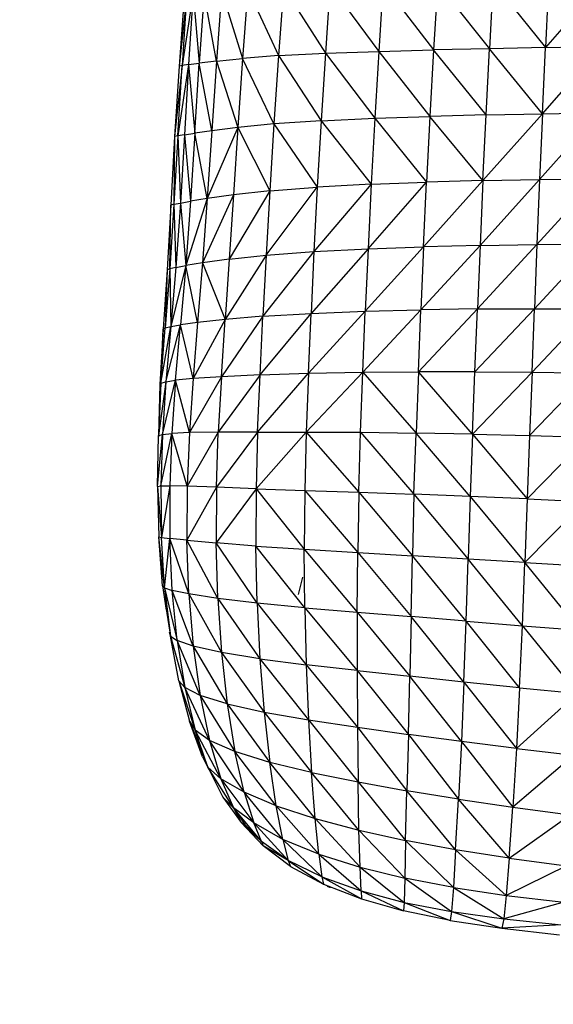
# Model space of a CAD drawing. Units: inches. Extents: x 0 to 204, y 0 to 264.
# Drawn here: x 134 to 139, y 91 to 100 of the extents above; entities that cross this region are included whole.
import ezdxf

# ---------------------------------------------------------------- set-up
doc = ezdxf.new("R2010")
doc.units = ezdxf.units.IN
doc.header["$MEASUREMENT"] = 0
doc.layers.get('0').update_dxf_attribs({"color": 10})
doc.layers.add('A-ANNO-DIMS', color=2, linetype='Continuous')
doc.styles.add('Arial', font='arial.ttf')
doc.dimstyles.new('ARCH-24', dxfattribs={"dimscale": 24, "dimtxt": 0.09375, "dimasz": 0.09375, "dimexe": 0.09375, "dimexo": 0.09375, "dimgap": 0.046875, "dimtad": 1, "dimdec": 4, "dimzin": 3, "dimdsep": 46, "dimlunit": 4, "dimtxsty": 'Arial', "dimcen": 0, "dimdle": 0.09375, "dimclrd": 256, "dimclre": 256, "dimclrt": 256, "dimadec": 0, "dimazin": 0, "dimtfac": 1, "dimtdec": 4, "dimtmove": 2, "dimatfit": 2, "dimfxl": 1, "dimfrac": 2, "dimtolj": 1, "dimtzin": 0, "dimlwd": -1, "dimlwe": -1, "dimarcsym": 0})

# ---------------------------------------------------------------- blocks, each defined once
blk = doc.blocks.new('*D6')
at = {"layer": 'A-ANNO-DIMS', "transparency": 16777216}
for p, q in [((134.2156, 89.9592), (134.2156, 82.2055)), ((154.2156, 89.9592), (154.2156, 82.2055)), ((136.4656, 84.4555), (151.9656, 84.4555))]:
    blk.add_line(p, q, dxfattribs=at)
for points in [[(136.4656, 84.8305), (136.4656, 84.0805), (134.2156, 84.4555)], [(151.9656, 84.8305), (151.9656, 84.0805), (154.2156, 84.4555)]]:
    blk.add_solid(points, dxfattribs=at)
at = {"layer": 'Defpoints', "color": 0, "transparency": 16777216}
for p in [(134.2156, 92.2092), (154.2156, 92.2092), (154.2156, 84.4555)]:
    blk.add_point(p, dxfattribs=at)
at = {"layer": 'A-ANNO-DIMS', "transparency": 16777216, "insert": (144.2156, 86.7055), "char_height": 2.25, "attachment_point": 5, "style": 'Arial'}
blk.add_mtext('\\A1;W', dxfattribs=at)
blk = doc.blocks.new('CIAO-6UW-PLN')
for p, q in [((-7.7112, -1.0117), (-7.7554, -1.6057)), ((-7.7112, -1.0117), (-7.3483, -1.5852)), ((-7.307, -0.9978), (-7.3483, -1.5852)), ((-7.307, -0.9978), (-6.8852, -1.5689)), ((-6.8476, -0.9872), (-6.8852, -1.5689)), ((-6.8476, -0.9872), (-6.4092, -1.5563)), ((-6.3749, -0.9783), (-6.4092, -1.5563)), ((-6.3749, -0.9783), (-5.9255, -1.5457)), ((-5.8944, -0.9696), (-5.9255, -1.5457)), ((-5.8944, -0.9696), (-5.4394, -1.5356)), ((-4.927, -0.9496), (-5.4394, -1.5356)), ((-5.4117, -0.9598), (-5.4394, -1.5356)), ((-8.5507, -1.0785), (-8.617, -1.6971)), ((-8.5734, -1.0841), (-8.617, -1.6971)), ((-8.4954, -1.0719), (-8.5918, -1.691)), ((-8.5507, -1.0785), (-8.5918, -1.691)), ((-8.4954, -1.0719), (-8.5351, -1.6832)), ((-8.4954, -1.0719), (-8.4425, -1.6717)), ((-8.4004, -1.0628), (-8.4425, -1.6717)), ((-8.2938, -1.6548), (-8.4004, -1.0628)), ((-8.2486, -1.0496), (-8.2938, -1.6548)), ((-8.2486, -1.0496), (-8.0675, -1.6308)), ((-8.0218, -1.0308), (-8.0675, -1.6308)), ((-8.0218, -1.0308), (-7.7554, -1.6057)), ((-5.4394, -1.5356), (-5.9255, -1.5457)), ((-5.4654, -2.1099), (-4.9514, -1.5261)), ((-5.4654, -2.1099), (-5.4394, -1.5356)), ((-5.4394, -1.5356), (-4.9514, -1.5261)), ((-7.7554, -1.6057), (-8.0675, -1.6308)), ((-7.7554, -1.6057), (-7.7947, -2.198)), ((-7.7554, -1.6057), (-7.3483, -1.5852)), ((-7.7554, -1.6057), (-7.385, -2.171)), ((-7.3483, -1.5852), (-7.385, -2.171)), ((-7.3483, -1.5852), (-6.8852, -1.5689)), ((-7.3483, -1.5852), (-6.919, -2.1489)), ((-6.8852, -1.5689), (-6.919, -2.1489)), ((-6.8852, -1.5689), (-6.4092, -1.5563)), ((-6.8852, -1.5689), (-6.4405, -2.1326)), ((-6.4092, -1.5563), (-6.4405, -2.1326)), ((-5.9255, -1.5457), (-6.4092, -1.5563)), ((-5.9542, -2.1203), (-6.4092, -1.5563)), ((-5.9542, -2.1203), (-5.9255, -1.5457)), ((-5.4654, -2.1099), (-5.9255, -1.5457)), ((-8.5918, -1.691), (-8.6563, -2.3085)), ((-8.617, -1.6971), (-8.6563, -2.3085)), ((-8.5351, -1.6832), (-8.6284, -2.3018)), ((-8.6284, -2.3018), (-8.5918, -1.691)), ((-8.5918, -1.691), (-8.617, -1.6971)), ((-8.5351, -1.6832), (-8.5918, -1.691)), ((-8.5351, -1.6832), (-8.5698, -2.293)), ((-8.5351, -1.6832), (-8.4425, -1.6717)), ((-8.5351, -1.6832), (-8.4796, -2.2792)), ((-8.4796, -2.2792), (-8.4425, -1.6717)), ((-8.2938, -1.6548), (-8.4425, -1.6717)), ((-8.334, -2.2586), (-8.4425, -1.6717)), ((-8.2938, -1.6548), (-8.334, -2.2586)), ((-8.2938, -1.6548), (-8.0675, -1.6308)), ((-8.2938, -1.6548), (-8.1081, -2.2294)), ((-8.0675, -1.6308), (-8.1081, -2.2294)), ((-7.7947, -2.198), (-8.0675, -1.6308)), ((-6.919, -2.1489), (-6.4405, -2.1326)), ((-6.4405, -2.1326), (-6.4693, -2.7028)), ((-5.9542, -2.1203), (-6.4405, -2.1326)), ((-5.9812, -2.6898), (-6.4405, -2.1326)), ((-5.9812, -2.6898), (-5.4654, -2.1099)), ((-5.9812, -2.6898), (-5.9542, -2.1203)), ((-5.9542, -2.1203), (-5.4654, -2.1099)), ((-5.49, -2.6804), (-4.9744, -2.1014)), ((-5.4654, -2.1099), (-5.49, -2.6804)), ((-5.4654, -2.1099), (-4.9744, -2.1014)), ((-7.7947, -2.198), (-8.1081, -2.2294)), ((-7.7947, -2.198), (-7.83, -2.7783)), ((-7.385, -2.171), (-7.7947, -2.198)), ((-7.7947, -2.198), (-7.4179, -2.7469)), ((-7.385, -2.171), (-7.4179, -2.7469)), ((-7.385, -2.171), (-6.919, -2.1489)), ((-7.385, -2.171), (-6.9497, -2.7211)), ((-6.919, -2.1489), (-6.9497, -2.7211)), ((-6.919, -2.1489), (-6.4693, -2.7028)), ((-8.6284, -2.3018), (-8.6624, -2.8944)), ((-8.6284, -2.3018), (-8.6563, -2.3085)), ((-8.5698, -2.293), (-8.6284, -2.3018)), ((-8.6284, -2.3018), (-8.6055, -2.8843)), ((-8.5698, -2.293), (-8.6055, -2.8843)), ((-8.5698, -2.293), (-8.4796, -2.2792)), ((-8.5698, -2.293), (-8.5174, -2.8689)), ((-8.4796, -2.2792), (-8.5174, -2.8689)), ((-8.334, -2.2586), (-8.4796, -2.2792)), ((-8.3731, -2.846), (-8.4796, -2.2792)), ((-8.1081, -2.2294), (-8.3731, -2.846)), ((-8.334, -2.2586), (-8.3731, -2.846)), ((-8.1081, -2.2294), (-8.334, -2.2586)), ((-8.1081, -2.2294), (-8.1459, -2.8136)), ((-8.1081, -2.2294), (-7.83, -2.7783)), ((-8.6563, -2.3085), (-8.6896, -2.9021)), ((-8.6563, -2.3085), (-8.6624, -2.8944)), ((-6.9497, -2.7211), (-7.447, -3.3063)), ((-6.9497, -2.7211), (-7.4179, -2.7469)), ((-6.9773, -3.2806), (-6.4693, -2.7028)), ((-6.9497, -2.7211), (-6.9773, -3.2806)), ((-6.9497, -2.7211), (-6.4693, -2.7028)), ((-5.9812, -2.6898), (-6.4956, -3.2631)), ((-6.4956, -3.2631), (-6.4693, -2.7028)), ((-5.9812, -2.6898), (-6.4693, -2.7028)), ((-5.49, -2.6804), (-6.0061, -3.2518)), ((-5.9812, -2.6898), (-6.0061, -3.2518)), ((-5.9812, -2.6898), (-5.49, -2.6804)), ((-5.5131, -3.2449), (-4.9964, -2.6737)), ((-5.49, -2.6804), (-5.5131, -3.2449)), ((-5.49, -2.6804), (-4.9964, -2.6737)), ((-8.1459, -2.8136), (-8.4131, -3.4043)), ((-8.1459, -2.8136), (-8.3731, -2.846)), ((-7.83, -2.7783), (-8.1821, -3.3724)), ((-8.1459, -2.8136), (-8.1821, -3.3724)), ((-7.83, -2.7783), (-8.1459, -2.8136)), ((-7.8616, -3.3376), (-7.4179, -2.7469)), ((-7.83, -2.7783), (-7.8616, -3.3376)), ((-7.83, -2.7783), (-7.4179, -2.7469)), ((-7.4179, -2.7469), (-7.447, -3.3063)), ((-8.6896, -2.9021), (-8.7213, -3.4636)), ((-8.6624, -2.8944), (-8.6977, -3.4547)), ((-8.6977, -3.4547), (-8.6896, -2.9021)), ((-8.6624, -2.8944), (-8.6896, -2.9021)), ((-8.6624, -2.8944), (-8.6055, -2.8843)), ((-8.6624, -2.8944), (-8.6446, -3.4433)), ((-8.6055, -2.8843), (-8.6446, -3.4433)), ((-8.6055, -2.8843), (-8.5174, -2.8689)), ((-8.6055, -2.8843), (-8.5582, -3.4273)), ((-8.3731, -2.846), (-8.5582, -3.4273)), ((-8.5174, -2.8689), (-8.5582, -3.4273)), ((-8.3731, -2.846), (-8.5174, -2.8689)), ((-8.3731, -2.846), (-8.4131, -3.4043)), ((-5.5131, -3.2449), (-6.0288, -3.8035)), ((-6.0061, -3.2518), (-5.5131, -3.2449)), ((-5.0173, -3.2412), (-5.5344, -3.8013)), ((-5.5131, -3.2449), (-5.5344, -3.8013)), ((-5.5131, -3.2449), (-5.0173, -3.2412)), ((-7.447, -3.3063), (-7.8896, -3.8673)), ((-7.8616, -3.3376), (-7.447, -3.3063)), ((-6.9773, -3.2806), (-7.472, -3.8423)), ((-7.447, -3.3063), (-7.472, -3.8423)), ((-7.447, -3.3063), (-6.9773, -3.2806)), ((-6.4956, -3.2631), (-7.0016, -3.8225)), ((-6.9773, -3.2806), (-7.0016, -3.8225)), ((-6.9773, -3.2806), (-6.4956, -3.2631)), ((-6.0061, -3.2518), (-6.5192, -3.8101)), ((-6.4956, -3.2631), (-6.5192, -3.8101)), ((-6.0061, -3.2518), (-6.4956, -3.2631)), ((-6.0061, -3.2518), (-6.0288, -3.8035)), ((-8.4131, -3.4043), (-8.5582, -3.4273)), ((-8.4131, -3.4043), (-8.456, -3.9208)), ((-8.1821, -3.3724), (-8.4131, -3.4043)), ((-8.4131, -3.4043), (-8.2176, -3.8949)), ((-7.8616, -3.3376), (-8.2176, -3.8949)), ((-8.1821, -3.3724), (-8.2176, -3.8949)), ((-8.1821, -3.3724), (-7.8616, -3.3376)), ((-7.8616, -3.3376), (-7.8896, -3.8673)), ((-8.7213, -3.4636), (-8.7555, -3.9789)), ((-8.6977, -3.4547), (-8.7383, -3.9684)), ((-8.7213, -3.4636), (-8.7383, -3.9684)), ((-8.6977, -3.4547), (-8.7213, -3.4636)), ((-8.6446, -3.4433), (-8.6977, -3.4547)), ((-8.6977, -3.4547), (-8.6896, -3.956)), ((-8.5582, -3.4273), (-8.6896, -3.956)), ((-8.6446, -3.4433), (-8.6896, -3.956)), ((-8.6446, -3.4433), (-8.5582, -3.4273)), ((-8.5582, -3.4273), (-8.6042, -3.9407)), ((-8.456, -3.9208), (-8.5582, -3.4273)), ((-7.9143, -4.3756), (-7.472, -3.8423)), ((-7.8896, -3.8673), (-7.472, -3.8423)), ((-7.4939, -4.3617), (-7.0016, -3.8225)), ((-7.4939, -4.3617), (-7.472, -3.8423)), ((-7.472, -3.8423), (-7.0016, -3.8225)), ((-7.0234, -4.3518), (-6.5192, -3.8101)), ((-7.0234, -4.3518), (-7.0016, -3.8225)), ((-7.0016, -3.8225), (-6.5192, -3.8101)), ((-6.0288, -3.8035), (-6.5409, -4.3477)), ((-6.5409, -4.3477), (-6.5192, -3.8101)), ((-6.0288, -3.8035), (-6.5192, -3.8101)), ((-6.0502, -4.3484), (-5.5344, -3.8013)), ((-6.0502, -4.3484), (-6.0288, -3.8035)), ((-6.0288, -3.8035), (-5.5344, -3.8013)), ((-5.5552, -4.3526), (-5.5344, -3.8013)), ((-5.5552, -4.3526), (-5.0368, -3.8022)), ((-5.5344, -3.8013), (-5.0368, -3.8022)), ((-8.456, -3.9208), (-8.6042, -3.9407)), ((-8.2176, -3.8949), (-8.4962, -4.4075)), ((-8.456, -3.9208), (-8.4962, -4.4075)), ((-8.2176, -3.8949), (-8.456, -3.9208)), ((-7.8896, -3.8673), (-8.25, -4.3915)), ((-8.25, -4.3915), (-8.2176, -3.8949)), ((-7.8896, -3.8673), (-8.2176, -3.8949)), ((-7.9143, -4.3756), (-7.8896, -3.8673)), ((-8.7555, -3.9789), (-8.7836, -4.4584)), ((-8.7745, -4.447), (-8.6896, -3.956)), ((-8.7745, -4.447), (-8.7383, -3.9684)), ((-8.7745, -4.447), (-8.7555, -3.9789)), ((-8.7383, -3.9684), (-8.7555, -3.9789)), ((-8.7383, -3.9684), (-8.6896, -3.956)), ((-8.7315, -4.4348), (-8.6042, -3.9407)), ((-8.6896, -3.956), (-8.7315, -4.4348)), ((-8.6896, -3.956), (-8.6042, -3.9407)), ((-8.6474, -4.4218), (-8.6042, -3.9407)), ((-8.4962, -4.4075), (-8.6042, -3.9407)), ((-7.5133, -4.871), (-7.0234, -4.3518)), ((-7.4939, -4.3617), (-7.0234, -4.3518)), ((-7.043, -4.8737), (-7.0234, -4.3518)), ((-7.0234, -4.3518), (-6.5409, -4.3477)), ((-7.0234, -4.3518), (-6.5615, -4.8802)), ((-6.5409, -4.3477), (-6.5615, -4.8802)), ((-6.0717, -4.8899), (-6.5409, -4.3477)), ((-6.0502, -4.3484), (-6.5409, -4.3477)), ((-6.0717, -4.8899), (-6.0502, -4.3484)), ((-6.0717, -4.8899), (-5.5552, -4.3526)), ((-6.0502, -4.3484), (-5.5552, -4.3526)), ((-5.5552, -4.3526), (-5.5765, -4.9019)), ((-5.5552, -4.3526), (-5.0562, -4.3594)), ((-8.7315, -4.4348), (-8.7968, -4.902)), ((-8.7745, -4.447), (-8.7315, -4.4348)), ((-8.7612, -4.8919), (-8.6474, -4.4218)), ((-8.7315, -4.4348), (-8.7612, -4.8919)), ((-8.7315, -4.4348), (-8.6474, -4.4218)), ((-8.6474, -4.4218), (-8.6802, -4.883)), ((-8.4962, -4.4075), (-8.6474, -4.4218)), ((-8.528, -4.8764), (-8.6474, -4.4218)), ((-8.25, -4.3915), (-8.528, -4.8764)), ((-8.4962, -4.4075), (-8.528, -4.8764)), ((-8.25, -4.3915), (-8.4962, -4.4075)), ((-7.9143, -4.3756), (-8.2768, -4.8725)), ((-8.25, -4.3915), (-8.2768, -4.8725)), ((-7.9143, -4.3756), (-8.25, -4.3915)), ((-7.9356, -4.871), (-7.4939, -4.3617)), ((-7.9356, -4.871), (-7.9143, -4.3756)), ((-7.9143, -4.3756), (-7.4939, -4.3617)), ((-7.4939, -4.3617), (-7.5133, -4.871)), ((-5.5765, -4.9019), (-5.0562, -4.3594)), ((-8.7745, -4.447), (-8.7969, -4.9126)), ((-8.7745, -4.447), (-8.7968, -4.902)), ((-8.7836, -4.4584), (-8.7966, -4.902)), ((-8.7745, -4.447), (-8.7836, -4.4584)), ((-8.8035, -5.3435), (-8.7612, -4.8919)), ((-8.8035, -5.3435), (-8.7968, -4.902)), ((-8.7967, -4.9062), (-8.7969, -4.9126)), ((-8.7969, -4.9126), (-8.7965, -4.9062)), ((-8.7968, -4.902), (-8.7612, -4.8919)), ((-8.7753, -5.3383), (-8.6802, -4.883)), ((-8.7612, -4.8919), (-8.7753, -5.3383)), ((-8.7612, -4.8919), (-8.6802, -4.883)), ((-8.6802, -4.883), (-8.6984, -5.3365)), ((-8.528, -4.8764), (-8.6802, -4.883)), ((-8.547, -5.3397), (-8.6802, -4.883)), ((-8.2768, -4.8725), (-8.547, -5.3397)), ((-8.528, -4.8764), (-8.547, -5.3397)), ((-8.2768, -4.8725), (-8.528, -4.8764)), ((-7.9356, -4.871), (-8.2934, -5.3494)), ((-8.2934, -5.3494), (-8.2768, -4.8725)), ((-7.9356, -4.871), (-8.2768, -4.8725)), ((-7.9356, -4.871), (-7.9494, -5.3629)), ((-7.5133, -4.871), (-7.9494, -5.3629)), ((-7.9356, -4.871), (-7.5133, -4.871)), ((-7.5133, -4.871), (-7.527, -5.3775)), ((-7.5133, -4.871), (-7.0585, -5.3934)), ((-7.5133, -4.871), (-7.043, -4.8737)), ((-7.0585, -5.3934), (-7.043, -4.8737)), ((-7.043, -4.8737), (-6.5795, -5.4112)), ((-7.043, -4.8737), (-6.5615, -4.8802)), ((-6.5795, -5.4112), (-6.5615, -4.8802)), ((-6.0717, -4.8899), (-6.5615, -4.8802)), ((-6.0919, -5.4306), (-6.5615, -4.8802)), ((-6.0717, -4.8899), (-6.0919, -5.4306)), ((-6.0717, -4.8899), (-5.5765, -4.9019)), ((-6.0717, -4.8899), (-5.5978, -5.4515)), ((-5.5765, -4.9019), (-5.5978, -5.4515)), ((-5.5978, -5.4515), (-5.0765, -4.9156)), ((-5.5765, -4.9019), (-5.0765, -4.9156)), ((-8.8035, -5.3435), (-8.7753, -5.3383)), ((-8.8035, -5.3435), (-8.7928, -5.7814)), ((-8.8035, -5.3435), (-8.7704, -5.7852)), ((-8.7753, -5.3383), (-8.6984, -5.3365)), ((-8.7753, -5.3383), (-8.7704, -5.7852)), ((-8.6984, -5.3365), (-8.7704, -5.7852)), ((-8.547, -5.3397), (-8.6984, -5.3365)), ((-8.6984, -5.3365), (-8.6978, -5.7941)), ((-8.547, -5.3397), (-8.5489, -5.8097)), ((-8.2934, -5.3494), (-8.5489, -5.8097)), ((-8.2934, -5.3494), (-8.547, -5.3397)), ((-8.2934, -5.3494), (-8.2953, -5.8334)), ((-7.9494, -5.3629), (-8.2953, -5.8334)), ((-7.9494, -5.3629), (-8.2934, -5.3494)), ((-7.9494, -5.3629), (-7.9512, -5.8611)), ((-7.9494, -5.3629), (-7.527, -5.3775)), ((-7.9494, -5.3629), (-7.5316, -5.8883)), ((-7.527, -5.3775), (-7.5316, -5.8883)), ((-7.527, -5.3775), (-7.0585, -5.3934)), ((-7.527, -5.3775), (-7.0675, -5.9158)), ((-7.0585, -5.3934), (-7.0675, -5.9158)), ((-7.0585, -5.3934), (-6.5795, -5.4112)), ((-7.0585, -5.3934), (-6.5933, -5.9442)), ((-6.5795, -5.4112), (-6.5933, -5.9442)), ((-6.0919, -5.4306), (-6.5795, -5.4112)), ((-6.5795, -5.4112), (-6.1099, -5.9734)), ((-6.0919, -5.4306), (-6.1099, -5.9734)), ((-5.5978, -5.4515), (-6.0919, -5.4306)), ((-6.0919, -5.4306), (-5.6181, -6.0036)), ((-5.5978, -5.4515), (-5.6181, -6.0036)), ((-5.5978, -5.4515), (-5.0972, -5.4729)), ((-5.0972, -5.4729), (-5.6181, -6.0036)), ((-8.7598, -6.2062), (-8.7928, -5.7814)), ((-8.7436, -6.2226), (-8.7928, -5.7814)), ((-8.7928, -5.7814), (-8.7704, -5.7852)), ((-8.7436, -6.2226), (-8.7704, -5.7852)), ((-8.7704, -5.7852), (-8.6978, -5.7941)), ((-8.7436, -6.2226), (-8.6978, -5.7941)), ((-8.532, -6.2761), (-8.6978, -5.7941)), ((-8.5489, -5.8097), (-8.6978, -5.7941)), ((-8.6766, -6.2456), (-8.6978, -5.7941)), ((-8.2812, -6.3147), (-8.5489, -5.8097)), ((-8.532, -6.2761), (-8.5489, -5.8097)), ((-8.5489, -5.8097), (-8.2953, -5.8334)), ((-7.9405, -6.3563), (-8.2953, -5.8334)), ((-7.9512, -5.8611), (-8.2953, -5.8334)), ((-8.2812, -6.3147), (-8.2953, -5.8334)), ((-7.5275, -6.3955), (-7.9512, -5.8611)), ((-7.9405, -6.3563), (-7.9512, -5.8611)), ((-7.9512, -5.8611), (-7.5316, -5.8883)), ((-7.5275, -6.3955), (-7.5316, -5.8883)), ((-7.5316, -5.8883), (-7.0713, -6.4337)), ((-7.5316, -5.8883), (-7.0675, -5.9158)), ((-7.0713, -6.4337), (-7.0675, -5.9158)), ((-7.0675, -5.9158), (-6.6048, -6.4726)), ((-7.0675, -5.9158), (-6.5933, -5.9442)), ((-6.6048, -6.4726), (-6.5933, -5.9442)), ((-6.1275, -6.5121), (-6.5933, -5.9442)), ((-6.1099, -5.9734), (-6.5933, -5.9442)), ((-6.1275, -6.5121), (-6.1099, -5.9734)), ((-5.6392, -6.5521), (-6.1099, -5.9734)), ((-5.6181, -6.0036), (-6.1099, -5.9734)), ((-5.6392, -6.5521), (-5.6181, -6.0036)), ((-5.1395, -6.5909), (-5.6181, -6.0036)), ((-5.6181, -6.0036), (-5.1177, -6.0335)), ((-7.5464, -6.1309), (-7.5842, -6.282)), ((-8.7598, -6.2062), (-8.728, -6.4164)), ((-8.7436, -6.2226), (-8.7598, -6.2062)), ((-8.7598, -6.2062), (-8.6972, -6.6086)), ((-8.7436, -6.2226), (-8.6923, -6.6407)), ((-8.7436, -6.2226), (-8.6328, -6.6808)), ((-8.7436, -6.2226), (-8.6766, -6.2456)), ((-8.532, -6.2761), (-8.6766, -6.2456)), ((-8.4946, -6.7285), (-8.6766, -6.2456)), ((-8.6328, -6.6808), (-8.6766, -6.2456)), ((-8.2812, -6.3147), (-8.532, -6.2761)), ((-8.532, -6.2761), (-8.2498, -6.7834)), ((-8.532, -6.2761), (-8.4946, -6.7285)), ((-7.9405, -6.3563), (-8.2812, -6.3147)), ((-8.2812, -6.3147), (-7.9168, -6.8395)), ((-8.2812, -6.3147), (-8.2498, -6.7834)), ((-7.5275, -6.3955), (-7.9405, -6.3563)), ((-7.9405, -6.3563), (-7.9168, -6.8395)), ((-7.9405, -6.3563), (-7.5149, -6.8908)), ((-7.5275, -6.3955), (-7.0713, -6.4337)), ((-7.5275, -6.3955), (-7.0712, -6.9401)), ((-7.5275, -6.3955), (-7.5149, -6.8908)), ((-7.0713, -6.4337), (-7.0712, -6.9401)), ((-7.0713, -6.4337), (-6.6048, -6.4726)), ((-7.0713, -6.4337), (-6.6155, -6.9901)), ((-6.6048, -6.4726), (-6.6155, -6.9901)), ((-6.1465, -7.0405), (-6.6048, -6.4726)), ((-6.1275, -6.5121), (-6.6048, -6.4726)), ((-6.1465, -7.0405), (-6.1275, -6.5121)), ((-5.663, -7.0907), (-6.1275, -6.5121)), ((-6.1275, -6.5121), (-5.6392, -6.5521)), ((-5.663, -7.0907), (-5.6392, -6.5521)), ((-5.6392, -6.5521), (-5.1639, -7.1389)), ((-5.6392, -6.5521), (-5.1395, -6.5909)), ((-8.6929, -6.6407), (-8.6989, -6.6086)), ((-8.6989, -6.6086), (-8.6923, -6.6407)), ((-8.6194, -7.0295), (-8.6923, -6.6407)), ((-8.6923, -6.6407), (-8.6328, -6.6808)), ((-8.6923, -6.6407), (-8.5665, -7.0886)), ((-8.6194, -7.0295), (-8.6865, -6.6744)), ((-8.4946, -6.7285), (-8.6328, -6.6808)), ((-8.4357, -7.1558), (-8.6328, -6.6808)), ((-8.6328, -6.6808), (-8.5665, -7.0886)), ((-8.2498, -6.7834), (-8.4946, -6.7285)), ((-8.4946, -6.7285), (-8.2005, -7.2292)), ((-8.4946, -6.7285), (-8.4357, -7.1558)), ((-7.9168, -6.8395), (-8.2498, -6.7834)), ((-8.2498, -6.7834), (-8.2005, -7.2292)), ((-8.2498, -6.7834), (-7.8802, -7.3025)), ((-7.9168, -6.8395), (-7.8802, -7.3025)), ((-7.9168, -6.8395), (-7.5149, -6.8908)), ((-7.9168, -6.8395), (-7.4949, -7.369)), ((-7.0712, -6.9401), (-7.5149, -6.8908)), ((-7.5149, -6.8908), (-7.4949, -7.369)), ((-7.5149, -6.8908), (-7.0683, -7.432)), ((-7.0712, -6.9401), (-7.0683, -7.432)), ((-7.0712, -6.9401), (-6.6268, -7.4945)), ((-7.0712, -6.9401), (-6.6155, -6.9901)), ((-6.6268, -7.4945), (-6.6155, -6.9901)), ((-6.1465, -7.0405), (-6.6155, -6.9901)), ((-6.1682, -7.5562), (-6.6155, -6.9901)), ((-8.6194, -7.0295), (-8.5281, -7.379)), ((-8.6194, -7.0295), (-8.5665, -7.0886)), ((-8.6194, -7.0295), (-8.4778, -7.4582)), ((-8.4357, -7.1558), (-8.5665, -7.0886)), ((-8.3542, -7.5468), (-8.5665, -7.0886)), ((-8.5665, -7.0886), (-8.4778, -7.4582)), ((-6.1465, -7.0405), (-6.1682, -7.5562)), ((-5.663, -7.0907), (-6.1465, -7.0405)), ((-6.1465, -7.0405), (-5.6904, -7.6165)), ((-8.2005, -7.2292), (-8.4357, -7.1558)), ((-8.4357, -7.1558), (-8.1326, -7.6421)), ((-8.4357, -7.1558), (-8.3542, -7.5468)), ((-5.663, -7.0907), (-5.6904, -7.6165)), ((-5.6904, -7.6165), (-5.1639, -7.1389)), ((-5.663, -7.0907), (-5.1639, -7.1389)), ((-8.2005, -7.2292), (-7.8802, -7.3025)), ((-8.2005, -7.2292), (-7.8311, -7.7372)), ((-8.2005, -7.2292), (-8.1326, -7.6421)), ((-7.8802, -7.3025), (-7.4949, -7.369)), ((-7.8802, -7.3025), (-7.4683, -7.8249)), ((-7.8802, -7.3025), (-7.8311, -7.7372)), ((-8.4138, -7.6897), (-8.5281, -7.379)), ((-8.5281, -7.379), (-8.3677, -7.7785)), ((-8.5281, -7.379), (-8.4778, -7.4582)), ((-7.4949, -7.369), (-7.0683, -7.432)), ((-7.4949, -7.369), (-7.4683, -7.8249)), ((-7.4949, -7.369), (-7.0641, -7.9067)), ((-8.3542, -7.5468), (-8.4778, -7.4582)), ((-8.2554, -7.8791), (-8.4778, -7.4582)), ((-8.3677, -7.7785), (-8.4778, -7.4582)), ((-7.0683, -7.432), (-6.6268, -7.4945)), ((-7.0683, -7.432), (-7.0641, -7.9067)), ((-7.0683, -7.432), (-6.6403, -7.9838)), ((-6.6268, -7.4945), (-6.6403, -7.9838)), ((-6.1682, -7.5562), (-6.6268, -7.4945)), ((-6.6268, -7.4945), (-6.1941, -8.0569)), ((-8.0528, -7.9953), (-8.3542, -7.5468)), ((-8.1326, -7.6421), (-8.3542, -7.5468)), ((-8.3542, -7.5468), (-8.2554, -7.8791)), ((-6.1682, -7.5562), (-6.1941, -8.0569)), ((-5.6904, -7.6165), (-6.1682, -7.5562)), ((-6.1682, -7.5562), (-5.7226, -8.1265)), ((-7.7749, -8.1146), (-8.1326, -7.6421)), ((-7.8311, -7.7372), (-8.1326, -7.6421)), ((-8.0528, -7.9953), (-8.1326, -7.6421)), ((-5.6904, -7.6165), (-5.7226, -8.1265)), ((-5.1917, -7.6735), (-5.7226, -8.1265)), ((-5.6904, -7.6165), (-5.1917, -7.6735)), ((-8.4138, -7.6897), (-8.3677, -7.7785)), ((-7.7749, -8.1146), (-7.8311, -7.7372)), ((-7.4376, -8.2246), (-7.8311, -7.7372)), ((-7.4683, -7.8249), (-7.8311, -7.7372)), ((-8.3677, -7.7785), (-8.2372, -8.0385)), ((-8.2554, -7.8791), (-8.3677, -7.7785)), ((-8.1445, -8.1302), (-8.3677, -7.7785)), ((-7.4376, -8.2246), (-7.4683, -7.8249)), ((-7.0572, -8.3247), (-7.4683, -7.8249)), ((-7.4683, -7.8249), (-7.0641, -7.9067)), ((-8.0528, -7.9953), (-8.2554, -7.8791)), ((-8.2554, -7.8791), (-7.9676, -8.2618)), ((-8.2554, -7.8791), (-8.1445, -8.1302)), ((-7.0572, -8.3247), (-7.0641, -7.9067)), ((-7.0641, -7.9067), (-6.6521, -8.4144)), ((-7.0641, -7.9067), (-6.6403, -7.9838)), ((-7.7175, -8.4056), (-8.0528, -7.9953)), ((-7.7749, -8.1146), (-8.0528, -7.9953)), ((-8.0528, -7.9953), (-7.9676, -8.2618)), ((-6.6521, -8.4144), (-6.6403, -7.9838)), ((-6.2189, -8.4952), (-6.6403, -7.9838)), ((-6.1941, -8.0569), (-6.6403, -7.9838)), ((-8.2372, -8.0385), (-8.0792, -8.2588)), ((-8.1445, -8.1302), (-8.2372, -8.0385)), ((-7.4052, -8.5339), (-7.7749, -8.1146)), ((-7.7175, -8.4056), (-7.7749, -8.1146)), ((-7.7749, -8.1146), (-7.4376, -8.2246)), ((-6.2189, -8.4952), (-6.1941, -8.0569)), ((-5.7541, -8.5689), (-6.1941, -8.0569)), ((-6.1941, -8.0569), (-5.7226, -8.1265)), ((-7.9033, -8.423), (-8.1445, -8.1302)), ((-7.9676, -8.2618), (-8.1445, -8.1302)), ((-8.1445, -8.1302), (-8.0465, -8.2764)), ((-8.1445, -8.1302), (-8.0792, -8.2588)), ((-5.7541, -8.5689), (-5.7226, -8.1265)), ((-5.7541, -8.5689), (-5.2236, -8.1908)), ((-5.7226, -8.1265), (-5.2236, -8.1908)), ((-8.0792, -8.2588), (-7.8867, -8.46)), ((-7.9033, -8.423), (-8.0792, -8.2588)), ((-8.0465, -8.2764), (-8.0792, -8.2588)), ((-7.9033, -8.423), (-8.0465, -8.2764)), ((-7.7175, -8.4056), (-7.9676, -8.2618)), ((-7.6719, -8.5878), (-7.9676, -8.2618)), ((-7.9033, -8.423), (-7.9676, -8.2618)), ((-7.4052, -8.5339), (-7.4376, -8.2246)), ((-7.4376, -8.2246), (-7.0466, -8.6464)), ((-7.4376, -8.2246), (-7.0572, -8.3247)), ((-7.0466, -8.6464), (-7.0572, -8.3247)), ((-7.0572, -8.3247), (-6.6521, -8.4144)), ((-7.0572, -8.3247), (-6.6587, -8.7424)), ((-7.6719, -8.5878), (-7.9033, -8.423)), ((-7.9033, -8.423), (-7.8867, -8.46)), ((-7.4052, -8.5339), (-7.7175, -8.4056)), ((-7.7175, -8.4056), (-7.3787, -8.7306)), ((-7.7175, -8.4056), (-7.6719, -8.5878)), ((-6.6521, -8.4144), (-6.6587, -8.7424)), ((-6.2189, -8.4952), (-6.6521, -8.4144)), ((-6.6521, -8.4144), (-6.2376, -8.8237)), ((-7.6516, -8.6389), (-7.8867, -8.46)), ((-7.6719, -8.5878), (-7.8867, -8.46)), ((-7.4052, -8.5339), (-7.3787, -8.7306)), ((-7.4052, -8.5339), (-7.0376, -8.8518)), ((-7.4052, -8.5339), (-7.0466, -8.6464)), ((-6.2189, -8.4952), (-6.2376, -8.8237)), ((-5.7541, -8.5689), (-6.2189, -8.4952)), ((-6.2189, -8.4952), (-5.7794, -8.8917)), ((-7.3787, -8.7306), (-7.6719, -8.5878)), ((-7.6719, -8.5878), (-7.6516, -8.6389)), ((-7.6719, -8.5878), (-7.3655, -8.7922)), ((-5.7541, -8.5689), (-5.7794, -8.8917)), ((-5.7541, -8.5689), (-5.2547, -8.6354)), ((-7.6516, -8.6389), (-7.3655, -8.7922)), ((-7.0376, -8.8518), (-7.0466, -8.6464)), ((-7.0466, -8.6464), (-6.6587, -8.7424)), ((-7.0466, -8.6464), (-6.6636, -8.9517)), ((-5.2547, -8.6354), (-5.7794, -8.8917)), ((-7.3787, -8.7306), (-7.0376, -8.8518)), ((-7.3787, -8.7306), (-7.3655, -8.7922)), ((-7.3787, -8.7306), (-7.0359, -8.9209)), ((-7.3655, -8.7922), (-7.0359, -8.9209)), ((-6.6587, -8.7424), (-6.6636, -8.9517)), ((-6.2376, -8.8237), (-6.6587, -8.7424)), ((-6.6587, -8.7424), (-6.2524, -9.0319)), ((-7.0376, -8.8518), (-6.6636, -8.9517)), ((-7.0376, -8.8518), (-7.0359, -8.9209)), ((-7.0376, -8.8518), (-6.6706, -9.0258)), ((-6.2376, -8.8237), (-6.2524, -9.0319)), ((-6.2376, -8.8237), (-5.7794, -8.8917)), ((-6.2376, -8.8237), (-5.7997, -9.0942)), ((-7.0359, -8.9209), (-6.6706, -9.0258)), ((-6.6636, -8.9517), (-6.6706, -9.0258)), ((-6.6636, -8.9517), (-6.2524, -9.0319)), ((-6.6636, -8.9517), (-6.2655, -9.1097)), ((-5.7794, -8.8917), (-5.7997, -9.0942)), ((-5.2802, -8.9512), (-5.7997, -9.0942)), ((-5.7794, -8.8917), (-5.2802, -8.9512)), ((-6.2655, -9.1097), (-6.6706, -9.0258)), ((-6.2524, -9.0319), (-6.2655, -9.1097)), ((-6.2524, -9.0319), (-5.7997, -9.0942)), ((-6.2524, -9.0319), (-5.816, -9.1754)), ((-6.2655, -9.1097), (-5.816, -9.1754)), ((-5.7997, -9.0942), (-5.816, -9.1754)), ((-5.7997, -9.0942), (-5.3007, -9.1473)), ((-5.3007, -9.1473), (-5.816, -9.1754)), ((-5.816, -9.1754), (-5.3169, -9.2325))]:
    blk.add_line(p, q)
blk.add_arc((-7.3005, -8.7566), 0.0625, 238.14196, 268.01757)

msp = doc.modelspace()

# ---------------------------------------------------------------- block references
msp.add_blockref('CIAO-6UW-PLN', (144.21558, 100.95916))

# ---------------------------------------------------------------- dimensions: what is measured, and where the dimension line sits
at = {"layer": 'A-ANNO-DIMS'}
dim = msp.add_linear_dim(base=(154.21556, 84.45548), p1=(134.21556, 92.20916), p2=(154.21556, 92.20916), text='W', dimstyle='ARCH-24', dxfattribs=at)
dim.commit()
dim.dimension.update_dxf_attribs({"geometry": '*D6', "text_midpoint": (144.21556, 86.70548)})

doc.saveas('drawing.dxf')
